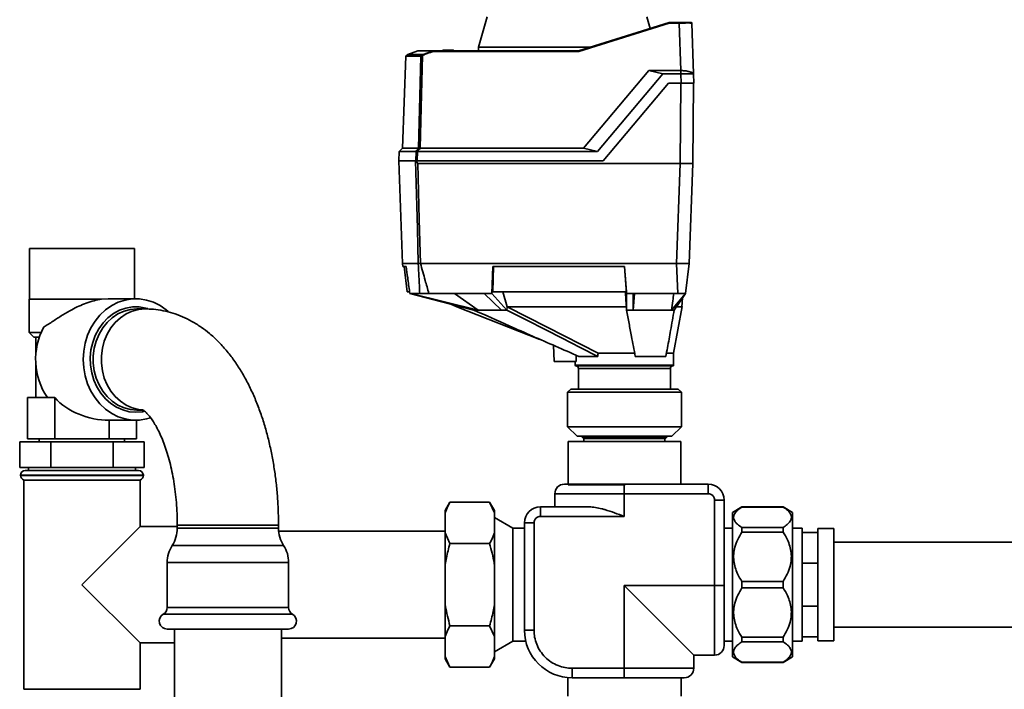
# Paper-space layout 'Blatt1' of a CAD drawing. Units: millimetres. Extents: x 0 to 6300, y 0 to 4455.
# Drawn here: x 1042 to 1353, y 2121 to 2332 of the extents above; entities that cross this region are included whole.
import ezdxf

# ---------------------------------------------------------------- set-up
doc = ezdxf.new("R2010")
doc.units = ezdxf.units.MM

psp = doc.layouts.new('Blatt1')

# ---------------------------------------------------------------- linework, layer by layer
at = {"color": 7, "linetype": 'Continuous', "lineweight": 35, "ltscale": 15}
for p, q in [((1189.47, 2332.7), (1186.74, 2323.19)), ((1218.31, 2321.98), (1246.85, 2330.98)), ((1240.87, 2329.1), (1239.83, 2332.7)), ((1246.85, 2330.98), (1246.85, 2330.98)), ((1246.85, 2330.98), (1249.99, 2330.98)), ((1249.99, 2330.98), (1249.99, 2330.79)), ((1246.88, 2330.79), (1218.34, 2321.79)), ((1249.99, 2330.79), (1246.88, 2330.79)), ((1250.51, 2315.78), (1249.99, 2330.79)), ((1253.99, 2330.79), (1254.55, 2314.76)), ((1164.43, 2320.84), (1167.68, 2321.98)), ((1172.61, 2321.98), (1167.68, 2321.98)), ((1169.27, 2320.84), (1172.61, 2321.98)), ((1172.61, 2321.98), (1172.61, 2321.98)), ((1172.61, 2321.98), (1218.31, 2321.98)), ((1218.34, 2321.79), (1172.63, 2321.79)), ((1175.26, 2321.98), (1175.57, 2322.28)), ((1175.26, 2321.98), (1175.26, 2321.98)), ((1175.47, 2321.98), (1175.46, 2321.98)), ((1175.46, 2321.98), (1175.46, 2321.98)), ((1175.78, 2322.28), (1175.47, 2321.98)), ((1178.83, 2321.98), (1175.47, 2321.98)), ((1175.78, 2322.28), (1178.52, 2322.28)), ((1178.83, 2321.98), (1178.52, 2322.28)), ((1178.73, 2322.28), (1179.04, 2321.98)), ((1178.84, 2321.98), (1178.83, 2321.98)), ((1178.84, 2321.98), (1178.84, 2321.98)), ((1179.04, 2321.98), (1179.04, 2321.98)), ((1179.04, 2321.98), (1179.04, 2321.98)), ((1186.74, 2323.19), (1186.72, 2321.98)), ((1222.13, 2323.19), (1186.74, 2323.19)), ((1218.31, 2321.98), (1218.31, 2321.98)), ((1163.81, 2320.35), (1162.79, 2291.32)), ((1168.63, 2320.35), (1163.81, 2320.35)), ((1163.86, 2320.48), (1163.92, 2320.48)), ((1163.92, 2320.48), (1163.93, 2320.49)), ((1163.93, 2320.49), (1164.43, 2320.84)), ((1163.93, 2320.49), (1168.7, 2320.49)), ((1164.43, 2320.84), (1169.27, 2320.84)), ((1219.87, 2291.32), (1240.4, 2315.78)), ((1244.85, 2314.75), (1240.4, 2315.78)), ((1240.4, 2315.78), (1250.51, 2315.78)), ((1250.51, 2315.78), (1250.55, 2315.78)), ((1250.55, 2315.78), (1250.55, 2314.75)), ((1244.85, 2314.75), (1224.32, 2290.28)), ((1250.55, 2314.75), (1244.85, 2314.75)), ((1250.65, 2311.78), (1250.55, 2314.75)), ((1254.55, 2314.75), (1254.65, 2311.78)), ((1226.09, 2287.28), (1246.65, 2311.78)), ((1246.65, 2311.78), (1250.65, 2311.78)), ((1250.52, 2311.78), (1250.3, 2286.48)), ((1254.52, 2311.78), (1254.3, 2286.48)), ((1162.79, 2291.32), (1161.76, 2290.28)), ((1162.79, 2291.32), (1167.85, 2291.32)), ((1168.34, 2291.32), (1219.87, 2291.32)), ((1219.87, 2291.32), (1224.32, 2290.28)), ((1161.76, 2290.28), (1161.65, 2287.28)), ((1167.06, 2290.28), (1161.76, 2290.28)), ((1166.98, 2287.28), (1167.06, 2290.28)), ((1167.54, 2290.28), (1167.46, 2287.28)), ((1167.54, 2290.28), (1224.32, 2290.28)), ((1161.62, 2287.28), (1162.75, 2254.98)), ((1166.92, 2287.28), (1161.62, 2287.28)), ((1167.46, 2287.28), (1226.09, 2287.28)), ((1167.62, 2286.48), (1250.3, 2286.48)), ((1249.2, 2254.98), (1250.3, 2286.48)), ((1250.3, 2286.48), (1254.3, 2286.48)), ((1253.2, 2254.98), (1254.3, 2286.48)), ((1045.21, 2259.68), (1045.21, 2243.68)), ((1045.21, 2259.68), (1047.43, 2259.68)), ((1047.43, 2259.68), (1078.31, 2259.68)), ((1078.31, 2243.83), (1078.31, 2259.68)), ((1162.75, 2254.98), (1162.87, 2253.98)), ((1167.78, 2254.98), (1162.75, 2254.98)), ((1163.97, 2253.98), (1162.87, 2253.98)), ((1163.28, 2253.98), (1164.26, 2245.98)), ((1167.78, 2254.98), (1167.78, 2254.98)), ((1249.21, 2254.98), (1168.46, 2254.98)), ((1168.46, 2254.98), (1168.46, 2254.98)), ((1191.23, 2253.98), (1191.01, 2245.48)), ((1232.78, 2253.98), (1191.23, 2253.98)), ((1191.29, 2245.98), (1191.49, 2253.98)), ((1232.76, 2253.98), (1233.4, 2245.98)), ((1233.46, 2245.48), (1232.78, 2253.98)), ((1249.55, 2245.48), (1249.21, 2254.98)), ((1249.93, 2254.98), (1253.13, 2254.98)), ((1253.2, 2254.98), (1252.03, 2245.48)), ((1164.26, 2245.98), (1164.98, 2245.98)), ((1165.11, 2245.48), (1165.04, 2245.98)), ((1165.39, 2245.48), (1165.11, 2245.48)), ((1165.11, 2245.48), (1185.24, 2240.28)), ((1168.24, 2245.48), (1165.39, 2245.48)), ((1186.65, 2240.28), (1165.39, 2245.48)), ((1188.59, 2245.48), (1171.13, 2245.48)), ((1186.65, 2240.28), (1179.21, 2245.48)), ((1191.01, 2245.48), (1188.59, 2245.48)), ((1188.59, 2245.48), (1194.01, 2240.28)), ((1195.74, 2240.28), (1191.01, 2245.48)), ((1233.4, 2245.98), (1191.29, 2245.98)), ((1195.8, 2241.32), (1194.45, 2245.98)), ((1235.56, 2245.48), (1233.46, 2245.48)), ((1233.46, 2245.48), (1233.46, 2240.28)), ((1249.55, 2245.48), (1235.56, 2245.48)), ((1235.56, 2240.28), (1235.56, 2245.48)), ((1235.56, 2240.28), (1235.97, 2245.48)), ((1252.03, 2245.48), (1247.61, 2240.28)), ((1248.44, 2240.28), (1252.03, 2245.48)), ((1250.9, 2241.25), (1251.1, 2244.13)), ((1045.11, 2243.68), (1045.11, 2233.18)), ((1045.11, 2243.68), (1067.93, 2243.68)), ((1070.04, 2243.83), (1067.88, 2243.68)), ((1078.76, 2243.83), (1070.04, 2243.83)), ((1178.08, 2242.13), (1179.93, 2241.27)), ((1179.9, 2241.28), (1206.13, 2231.03)), ((1195.74, 2240.28), (1195.8, 2241.32)), ((1195.82, 2241.28), (1195.8, 2241.32)), ((1233.46, 2240.28), (1233.38, 2241.23)), ((1248.26, 2226.68), (1250.92, 2241.37)), ((1081.66, 2240.63), (1079.1, 2240.63)), ((1185.24, 2240.28), (1186.65, 2240.28)), ((1194.01, 2240.28), (1195.74, 2240.28)), ((1233.46, 2240.28), (1235.56, 2240.28)), ((1247.61, 2240.28), (1248.44, 2240.28)), ((1045.11, 2233.18), (1046.61, 2231.68)), ((1045.11, 2233.18), (1048.9, 2233.18)), ((1048.33, 2231.68), (1046.61, 2231.68)), ((1047.21, 2231.68), (1047.21, 2225.91)), ((1210.39, 2229.16), (1210.65, 2224.08)), ((1217.52, 2224.08), (1217.54, 2226.03)), ((1224.36, 2225.68), (1218.34, 2225.68)), ((1224.45, 2226.68), (1236.1, 2226.68)), ((1245.79, 2225.68), (1236.19, 2225.68)), ((1245.85, 2226.68), (1248.26, 2226.68)), ((1248.26, 2222.88), (1248.26, 2226.68)), ((1047.21, 2223.45), (1047.21, 2212.68)), ((1217.52, 2224.08), (1210.65, 2224.08)), ((1217.26, 2224.08), (1217.26, 2222.88)), ((1217.26, 2222.88), (1248.26, 2222.88)), ((1217.46, 2222.68), (1248.06, 2222.68)), ((1218.26, 2221.88), (1218.26, 2215.38)), ((1247.26, 2221.88), (1218.26, 2221.88)), ((1247.26, 2215.38), (1247.26, 2221.88)), ((1215.81, 2215.38), (1214.81, 2214.38)), ((1214.81, 2214.38), (1214.81, 2203.48)), ((1250.71, 2214.38), (1214.81, 2214.38)), ((1215.81, 2215.38), (1249.71, 2215.38)), ((1250.71, 2214.38), (1249.71, 2215.38)), ((1250.71, 2203.48), (1250.71, 2214.38)), ((1044.56, 2199.68), (1044.56, 2212.68)), ((1050.84, 2212.68), (1044.56, 2212.68)), ((1050.86, 2212.65), (1053.16, 2212.65)), ((1053.16, 2199.68), (1053.16, 2212.65)), ((1079.1, 2208.73), (1081.06, 2208.73)), ((1070.37, 2205.53), (1078.76, 2205.53)), ((1070.37, 2199.68), (1070.37, 2205.53)), ((1078.97, 2199.68), (1078.97, 2205.53)), ((1214.81, 2203.48), (1217.81, 2200.48)), ((1214.81, 2203.48), (1239.64, 2203.48)), ((1239.64, 2203.48), (1250.71, 2203.48)), ((1247.71, 2200.48), (1250.71, 2203.48)), ((1042.13, 2190.68), (1042.13, 2198.68)), ((1042.13, 2198.68), (1051.95, 2198.68)), ((1053.16, 2199.68), (1044.56, 2199.68)), ((1048.31, 2199.68), (1048.31, 2198.68)), ((1051.95, 2190.68), (1051.95, 2198.68)), ((1051.95, 2198.68), (1071.58, 2198.68)), ((1070.37, 2199.68), (1053.16, 2199.68)), ((1078.97, 2199.68), (1070.37, 2199.68)), ((1071.58, 2190.68), (1071.58, 2198.68)), ((1071.58, 2198.68), (1081.39, 2198.68)), ((1075.21, 2198.68), (1075.21, 2199.68)), ((1081.39, 2190.68), (1081.39, 2198.68)), ((1214.99, 2198.78), (1214.99, 2185.19)), ((1214.99, 2198.78), (1250.53, 2198.78)), ((1238.49, 2200.48), (1217.81, 2200.48)), ((1219.31, 2200.48), (1219.31, 2200.28)), ((1219.31, 2200.28), (1219.81, 2199.78)), ((1246.21, 2200.28), (1219.31, 2200.28)), ((1232.76, 2199.78), (1219.81, 2199.78)), ((1220.01, 2199.78), (1220.01, 2198.78)), ((1245.71, 2199.78), (1232.76, 2199.78)), ((1247.71, 2200.48), (1238.49, 2200.48)), ((1245.51, 2198.78), (1245.51, 2199.78)), ((1245.71, 2199.78), (1246.21, 2200.28)), ((1246.21, 2200.28), (1246.21, 2200.48)), ((1250.53, 2185.36), (1250.53, 2198.78)), ((1051.95, 2190.68), (1042.13, 2190.68)), ((1042.41, 2188.18), (1042.41, 2188.1)), ((1061.76, 2188.18), (1042.41, 2188.18)), ((1042.41, 2188.1), (1081.11, 2188.1)), ((1043.91, 2189.68), (1061.76, 2189.68)), ((1044.91, 2190.68), (1044.91, 2189.68)), ((1071.58, 2190.68), (1051.95, 2190.68)), ((1061.76, 2189.68), (1079.61, 2189.68)), ((1081.11, 2188.18), (1061.76, 2188.18)), ((1081.39, 2190.68), (1071.58, 2190.68)), ((1078.61, 2189.68), (1078.61, 2190.68)), ((1081.11, 2188.1), (1081.11, 2188.18)), ((1043.41, 2186.68), (1043.41, 2120.68)), ((1043.41, 2186.68), (1061.76, 2186.68)), ((1061.76, 2186.68), (1080.11, 2186.68)), ((1080.11, 2172.03), (1080.11, 2186.68)), ((1214.99, 2185.19), (1233.03, 2185.19)), ((1232.72, 2185.36), (1232.72, 2182.36)), ((1259.19, 2185.36), (1232.72, 2185.36)), ((1259.19, 2182.36), (1259.19, 2185.36)), ((1232.72, 2182.36), (1210.82, 2182.36)), ((1210.82, 2182.36), (1210.82, 2178.21)), ((1232.72, 2182.36), (1232.72, 2175.21)), ((1259.19, 2182.36), (1232.72, 2182.36)), ((1177.76, 2179.66), (1176.26, 2177.06)), ((1177.76, 2179.66), (1190.26, 2179.66)), ((1191.76, 2177.06), (1190.26, 2179.66)), ((1191.76, 2176.35), (1190.26, 2179.66)), ((1261.19, 2153.37), (1261.19, 2180.36)), ((1261.19, 2180.36), (1264.19, 2180.36)), ((1264.19, 2153.37), (1264.19, 2180.36)), ((1176.26, 2176.35), (1176.26, 2177.06)), ((1176.26, 2169.99), (1176.26, 2176.35)), ((1191.76, 2176.35), (1191.76, 2177.06)), ((1191.76, 2169.99), (1191.76, 2176.35)), ((1206.26, 2175.21), (1206.26, 2178.21)), ((1221.66, 2178.21), (1206.26, 2178.21)), ((1269.77, 2178.18), (1266.77, 2176.45)), ((1266.77, 2153.68), (1266.77, 2176.45)), ((1282.77, 2178.18), (1269.77, 2178.18)), ((1269.77, 2178.16), (1269.77, 2178.18)), ((1282.77, 2178.16), (1269.77, 2178.16)), ((1285.77, 2176.45), (1282.77, 2178.18)), ((1282.77, 2178.16), (1282.77, 2178.18)), ((1285.77, 2153.68), (1285.77, 2176.45)), ((1197.58, 2171.53), (1191.76, 2174.88)), ((1201.26, 2173.21), (1201.26, 2139.32)), ((1204.26, 2173.21), (1201.26, 2173.21)), ((1204.26, 2173.21), (1204.26, 2139.32)), ((1232.72, 2175.21), (1206.26, 2175.21)), ((1080.11, 2172.03), (1061.76, 2153.68)), ((1091.81, 2172.03), (1080.11, 2172.03)), ((1091.81, 2172.48), (1091.81, 2171.48)), ((1093.95, 2172.48), (1091.81, 2172.48)), ((1115.74, 2171.48), (1091.81, 2171.48)), ((1123.71, 2172.48), (1093.95, 2172.48)), ((1123.71, 2171.48), (1115.74, 2171.48)), ((1123.71, 2171.48), (1123.71, 2172.48)), ((1176.26, 2170.53), (1123.76, 2170.53)), ((1176.26, 2169.99), (1177.76, 2166.67)), ((1176.26, 2160.05), (1176.26, 2169.99)), ((1191.76, 2160.05), (1191.76, 2169.99)), ((1201.26, 2171.53), (1197.58, 2171.53)), ((1197.58, 2171.53), (1197.58, 2135.84)), ((1266.77, 2171.53), (1264.19, 2171.53)), ((1269.77, 2170.28), (1269.77, 2171.7)), ((1269.77, 2171.7), (1282.77, 2171.7)), ((1282.77, 2170.28), (1269.77, 2170.28)), ((1282.77, 2170.28), (1282.77, 2171.7)), ((1288.76, 2171.48), (1285.77, 2171.48)), ((1288.76, 2171.48), (1288.76, 2170.13)), ((1288.76, 2170.13), (1288.76, 2160.49)), ((1288.76, 2170.13), (1293.76, 2170.13)), ((1298.76, 2171.38), (1293.76, 2171.38)), ((1293.76, 2170.13), (1293.76, 2171.38)), ((1293.76, 2170.13), (1293.76, 2169.94)), ((1293.76, 2160.68), (1293.76, 2169.94)), ((1298.76, 2153.68), (1298.76, 2171.38)), ((1177.76, 2166.67), (1190.26, 2166.67)), ((1371.76, 2167.13), (1298.76, 2167.13)), ((1116.54, 2166.06), (1090.22, 2166.06)), ((1125.31, 2166.06), (1116.54, 2166.06)), ((1088.62, 2160.64), (1088.62, 2146.51)), ((1117.34, 2160.64), (1088.62, 2160.64)), ((1126.91, 2160.64), (1117.34, 2160.64)), ((1126.91, 2146.51), (1126.91, 2160.64)), ((1288.76, 2160.49), (1288.76, 2146.87)), ((1288.76, 2160.49), (1293.76, 2160.49)), ((1293.76, 2160.68), (1293.76, 2160.49)), ((1293.76, 2160.49), (1293.76, 2160.23)), ((1293.76, 2147.14), (1293.76, 2160.23)), ((1176.26, 2147.32), (1176.26, 2160.05)), ((1191.76, 2147.32), (1191.76, 2160.05)), ((1269.77, 2154.69), (1282.77, 2154.69)), ((1269.77, 2152.68), (1269.77, 2154.69)), ((1282.77, 2152.68), (1282.77, 2154.69)), ((1061.76, 2153.68), (1080.11, 2135.33)), ((1232.72, 2153.37), (1261.19, 2153.37)), ((1232.72, 2127.32), (1232.72, 2153.37)), ((1232.72, 2153.37), (1254.62, 2131.47)), ((1261.19, 2153.37), (1264.19, 2153.37)), ((1261.19, 2131.47), (1261.19, 2153.37)), ((1266.77, 2130.91), (1266.77, 2153.68)), ((1282.77, 2152.68), (1269.77, 2152.68)), ((1285.77, 2130.91), (1285.77, 2153.68)), ((1298.76, 2135.98), (1298.76, 2153.68)), ((1117.34, 2146.51), (1088.62, 2146.51)), ((1126.91, 2146.51), (1117.34, 2146.51)), ((1176.26, 2137.38), (1176.26, 2147.32)), ((1191.76, 2137.38), (1191.76, 2147.32)), ((1288.76, 2146.87), (1288.76, 2137.24)), ((1288.76, 2146.87), (1293.76, 2146.87)), ((1293.76, 2147.14), (1293.76, 2146.87)), ((1293.76, 2146.87), (1293.76, 2146.68)), ((1293.76, 2137.43), (1293.76, 2146.68)), ((1117.96, 2144.35), (1087.37, 2144.35)), ((1128.16, 2144.35), (1117.96, 2144.35)), ((1117.34, 2139.68), (1088.62, 2139.68)), ((1090.91, 2139.68), (1090.91, 1907.68)), ((1126.91, 2139.68), (1117.34, 2139.68)), ((1124.61, 1907.68), (1124.61, 2139.68)), ((1177.76, 2140.69), (1190.26, 2140.69)), ((1191.76, 2137.38), (1190.26, 2140.69)), ((1204.26, 2139.32), (1201.26, 2139.32)), ((1298.76, 2140.23), (1371.76, 2140.23)), ((1080.11, 2135.33), (1090.91, 2135.33)), ((1080.11, 2120.68), (1080.11, 2135.33)), ((1124.61, 2136.83), (1176.26, 2136.83)), ((1176.26, 2131.01), (1176.26, 2137.38)), ((1191.76, 2131.01), (1191.76, 2137.38)), ((1191.76, 2132.48), (1197.58, 2135.84)), ((1197.58, 2135.84), (1201.66, 2135.84)), ((1264.19, 2135.84), (1266.77, 2135.84)), ((1269.77, 2137.08), (1282.77, 2137.08)), ((1269.77, 2135.66), (1269.77, 2137.08)), ((1282.77, 2135.66), (1269.77, 2135.66)), ((1282.77, 2135.66), (1282.77, 2137.08)), ((1285.77, 2135.88), (1288.76, 2135.88)), ((1288.76, 2137.24), (1288.76, 2135.88)), ((1288.76, 2137.24), (1293.76, 2137.24)), ((1293.76, 2137.43), (1293.76, 2137.24)), ((1293.76, 2135.98), (1293.76, 2137.24)), ((1293.76, 2135.98), (1298.76, 2135.98)), ((1176.26, 2131.01), (1177.76, 2127.7)), ((1176.26, 2130.3), (1176.26, 2131.01)), ((1176.26, 2130.3), (1177.76, 2127.7)), ((1190.26, 2127.7), (1191.76, 2130.3)), ((1191.76, 2130.3), (1191.76, 2131.01)), ((1254.62, 2127.32), (1254.62, 2131.47)), ((1254.62, 2131.47), (1261.19, 2131.47)), ((1266.77, 2130.91), (1269.77, 2129.18)), ((1269.77, 2129.18), (1269.77, 2129.2)), ((1269.77, 2129.2), (1282.77, 2129.2)), ((1269.77, 2129.18), (1282.77, 2129.18)), ((1282.77, 2129.18), (1285.77, 2130.91)), ((1282.77, 2129.18), (1282.77, 2129.2)), ((1177.76, 2127.7), (1190.26, 2127.7)), ((1216.26, 2127.32), (1232.72, 2127.32)), ((1216.26, 2124.32), (1216.26, 2127.32)), ((1232.72, 2124.32), (1232.72, 2127.32)), ((1232.72, 2127.32), (1254.62, 2127.32)), ((1214.92, 2124.37), (1214.92, 2118.5)), ((1216.26, 2124.32), (1232.72, 2124.32)), ((1250.61, 2118.5), (1250.61, 2124.32)), ((1080.11, 2120.68), (1043.41, 2120.68))]:
    psp.add_line(p, q, dxfattribs=at)
at = {"color": 7, "linetype": 'Continuous', "lineweight": 35, "ltscale": 15, "flags": 128}
for points in [[(1167.85, 2291.32), (1168.29, 2307.58), (1168.63, 2320.35)], [(1169.12, 2320.53), (1168.68, 2304.17), (1168.34, 2291.32)], [(1167.78, 2254.98), (1167.49, 2265.96), (1167.3, 2273.07), (1167.11, 2280.18), (1166.92, 2287.28)], [(1166.92, 2287.28), (1166.93, 2287.28), (1166.94, 2287.28), (1166.95, 2287.28), (1166.96, 2287.28), (1166.97, 2287.28), (1166.98, 2287.28), (1167, 2287.28), (1167.01, 2287.28)], [(1167.62, 2286.48), (1168.09, 2268.84), (1168.46, 2254.98)], [(1088.91, 2239.83), (1088.33, 2240.33), (1086.39, 2241.69), (1084.32, 2242.73), (1082.14, 2243.43), (1079.9, 2243.79), (1077.63, 2243.79), (1075.39, 2243.43), (1073.21, 2242.73), (1071.13, 2241.69), (1069.2, 2240.33), (1067.44, 2238.68), (1065.9, 2236.77), (1064.59, 2234.63), (1063.55, 2232.31), (1062.79, 2229.85), (1062.33, 2227.29), (1062.18, 2224.68), (1062.33, 2222.07), (1062.79, 2219.52), (1063.55, 2217.05), (1064.59, 2214.73), (1065.9, 2212.6), (1067.44, 2210.69), (1069.2, 2209.04), (1071.13, 2207.68), (1073.21, 2206.64), (1075.39, 2205.93), (1077.63, 2205.58), (1079.9, 2205.58), (1082.14, 2205.93), (1083.34, 2206.28)], [(1078.76, 2208.06), (1076.67, 2208.23), (1074.62, 2208.76), (1072.65, 2209.63), (1070.82, 2210.82), (1069.16, 2212.3), (1067.7, 2214.05), (1066.47, 2216.02), (1065.51, 2218.18), (1064.83, 2220.48), (1064.45, 2222.86), (1064.38, 2225.29), (1064.61, 2227.7), (1065.14, 2230.05), (1065.96, 2232.28), (1067.05, 2234.36), (1068.4, 2236.22), (1069.96, 2237.84), (1071.72, 2239.18), (1073.62, 2240.21), (1075.63, 2240.91), (1077.71, 2241.26), (1079.81, 2241.26), (1081.89, 2240.91), (1082.52, 2240.73)], [(1224.45, 2226.68), (1208.42, 2234.86), (1195.82, 2241.28)], [(1233.38, 2241.23), (1233.38, 2241.26), (1233.38, 2241.28)], [(1079.1, 2208.73), (1077.04, 2208.91), (1075.03, 2209.44), (1073.11, 2210.31), (1071.32, 2211.5), (1069.71, 2212.99), (1068.3, 2214.74), (1067.14, 2216.71), (1066.24, 2218.85), (1065.63, 2221.13), (1065.33, 2223.49), (1065.33, 2225.87), (1065.63, 2228.23), (1066.24, 2230.51), (1067.14, 2232.66), (1068.3, 2234.63), (1069.71, 2236.37), (1071.32, 2237.86), (1073.11, 2239.05), (1075.03, 2239.92), (1077.04, 2240.45), (1079.1, 2240.63), (1079.1, 2240.63)], [(1080.9, 2208.76), (1079.6, 2208.91), (1077.59, 2209.44), (1075.67, 2210.31), (1073.88, 2211.5), (1072.27, 2212.99), (1070.86, 2214.74), (1069.7, 2216.71), (1068.81, 2218.85), (1068.2, 2221.13), (1067.89, 2223.49), (1067.89, 2225.87), (1068.2, 2228.23), (1068.81, 2230.51), (1069.7, 2232.66), (1070.86, 2234.63), (1072.27, 2236.37), (1073.88, 2237.86), (1075.67, 2239.05), (1077.59, 2239.92), (1079.6, 2240.45), (1081.66, 2240.63), (1081.67, 2240.63)], [(1224.36, 2225.68), (1218.84, 2228.5), (1213.17, 2231.39), (1207.95, 2234.05), (1201.79, 2237.19), (1195.74, 2240.28)], [(1081.52, 2208.36), (1080.86, 2208.23), (1078.76, 2208.06)]]:
    psp.add_lwpolyline(points, dxfattribs=at)
at = {"color": 7, "linetype": 'Continuous', "lineweight": 35, "ltscale": 225}
for centre, radius, start, end in [((1253.79, 2330.78), 0.2, 2, 90), ((1164.01, 2320.34), 0.2, 135.6737, 178), ((1168.84, 2320.34), 0.203, 132.5709, 178.2542), ((1170.43, 2318.55), 2.56, 116.7954, 123.5137), ((1166.26, 2318.69), 3.4, 32.7585, 35.9942), ((1170.42, 2318.55), 2.37, 116.6796, 123.391), ((1165.81, 2318.93), 3.95, 26.1187, 28.9072), ((1555.82, 1993.8), 488.91, 142.5169, 142.6698), ((1556.96, 1993.04), 489.9, 142.4931, 142.6457), ((1068.63, 2224.7), 21.47, 151.4749, 214.1382), ((1217.46, 2222.88), 0.2, 180, 270), ((1217.46, 2221.88), 0.8, 0, 90), ((1248.06, 2221.88), 0.8, 90, 180), ((1248.06, 2222.88), 0.2, 270, 0), ((1043.91, 2188.18), 1.5, 90, 180), ((1043.91, 2188.1), 1.5, 180, 250.5288), ((1079.61, 2188.18), 1.5, 0, 90), ((1079.61, 2188.1), 1.5, 289.4712, 0), ((1213.82, 2182.36), 3, 90, 180), ((1259.19, 2180.36), 5, 0, 90), ((1206.26, 2173.21), 5, 90, 180), ((1081.81, 2171.48), 10, 327.1639, 0), ((1133.71, 2171.48), 10, 180, 212.8361), ((1098.62, 2160.64), 10, 147.1639, 180), ((1116.91, 2160.64), 10, 0, 32.8361), ((1086.12, 2146.51), 2.5, 300, 0), ((1129.41, 2146.51), 2.5, 180, 240), ((1088.62, 2142.18), 2.5, 120, 270), ((1126.91, 2142.18), 2.5, 270, 60), ((1216.26, 2139.32), 15, 180, 270), ((1261.19, 2134.47), 3, 270, 0), ((1251.62, 2127.32), 3, 270, 0)]:
    psp.add_arc(centre, radius, start, end, dxfattribs=at)
psp.add_ellipse((1070.37, 2224.68), major_axis=(-22.11, 0), ratio=0.866025, start_param=0.679212, end_param=1.570796, dxfattribs=at)
at = {"color": 7, "linetype": 'Continuous', "lineweight": 35, "ltscale": 15}
for points, knots in [([(1246.85, 2330.98), (1246.85, 2330.98), (1246.85, 2330.97), (1246.86, 2330.93), (1246.87, 2330.87), (1246.88, 2330.81), (1246.88, 2330.79)], [0, 0, 0, 0, 0.234292, 0.486894, 0.753201, 1, 1, 1, 1]), ([(1249.99, 2330.98), (1250.25, 2330.98), (1250.77, 2330.98), (1251.72, 2330.98), (1252.75, 2330.98), (1253.41, 2330.98), (1253.68, 2330.98), (1253.71, 2330.98), (1253.71, 2330.98)], [0, 0, 0, 0, 0.151099, 0.29902, 0.573751, 0.848483, 0.996404, 1, 1, 1, 1]), ([(1253.84, 2330.79), (1253.8, 2330.79), (1253.69, 2330.79), (1252.87, 2330.8), (1251.56, 2330.79), (1250.51, 2330.79), (1249.99, 2330.79)], [0, 0, 0, 0, 0.142728, 0.428459, 0.71419, 1, 1, 1, 1]), ([(1172.63, 2321.79), (1171.93, 2321.62), (1170.8, 2321.34), (1169.75, 2320.85), (1169.36, 2320.67)], [0, 0, 0, 0, 0.624315, 1, 1, 1, 1]), ([(1172.61, 2321.98), (1172.61, 2321.98), (1172.61, 2321.97), (1172.62, 2321.93), (1172.63, 2321.87), (1172.63, 2321.81), (1172.63, 2321.79)], [0, 0, 0, 0, 0.229876, 0.475161, 0.747603, 1, 1, 1, 1]), ([(1175.46, 2321.98), (1175.44, 2321.98), (1175.39, 2321.98), (1175.33, 2321.99), (1175.29, 2321.99), (1175.26, 2321.98), (1175.26, 2321.98), (1175.26, 2321.98)], [0, 0, 0, 0, 0.21214, 0.424054, 0.638862, 0.853157, 1, 1, 1, 1]), ([(1175.57, 2322.28), (1175.57, 2322.28), (1175.57, 2322.28), (1175.59, 2322.28), (1175.62, 2322.28), (1175.67, 2322.28), (1175.73, 2322.28), (1175.76, 2322.28), (1175.78, 2322.28)], [0, 0, 0, 0, 0.145398, 0.333777, 0.5, 0.666223, 0.854602, 1, 1, 1, 1]), ([(1178.52, 2322.28), (1178.54, 2322.28), (1178.58, 2322.28), (1178.63, 2322.28), (1178.68, 2322.28), (1178.71, 2322.28), (1178.73, 2322.28), (1178.73, 2322.28), (1178.73, 2322.28)], [0, 0, 0, 0, 0.145398, 0.333777, 0.5, 0.666223, 0.854602, 1, 1, 1, 1]), ([(1179.04, 2321.98), (1179.04, 2321.98), (1179.04, 2321.98), (1179, 2321.99), (1178.95, 2321.99), (1178.89, 2321.98), (1178.86, 2321.98), (1178.84, 2321.98)], [0, 0, 0, 0, 0.21214, 0.424054, 0.638862, 0.853157, 1, 1, 1, 1]), ([(1218.31, 2321.98), (1218.31, 2321.98), (1218.31, 2321.97), (1218.32, 2321.93), (1218.33, 2321.87), (1218.33, 2321.81), (1218.34, 2321.79)], [0, 0, 0, 0, 0.2342919, 0.4868937, 0.753201, 1, 1, 1, 1]), ([(1169.12, 2320.53), (1169.07, 2320.51), (1168.97, 2320.47), (1168.82, 2320.41), (1168.72, 2320.37), (1168.66, 2320.35), (1168.64, 2320.35), (1168.63, 2320.35)], [0, 0, 0, 0, 0.236125, 0.482365, 0.732951, 0.862996, 1, 1, 1, 1]), ([(1168.7, 2320.49), (1168.7, 2320.49), (1168.72, 2320.5), (1168.74, 2320.51), (1168.78, 2320.53), (1168.84, 2320.57), (1168.92, 2320.62), (1168.98, 2320.66), (1169.01, 2320.69)], [0, 0, 0, 0, 0.117548, 0.235591, 0.361486, 0.501359, 0.74329, 1, 1, 1, 1]), ([(1254.55, 2314.72), (1254.53, 2314.75), (1254.49, 2314.82), (1254.05, 2315.19), (1253.16, 2315.5), (1252, 2315.72), (1251.08, 2315.78), (1250.62, 2315.78), (1250.55, 2315.78)], [0, 0, 0, 0, 0.12234, 0.339059, 0.559494, 0.782674, 0.96465, 1, 1, 1, 1]), ([(1254.55, 2314.75), (1254.5, 2314.75), (1254.41, 2314.75), (1253.72, 2314.76), (1252.71, 2314.76), (1251.59, 2314.75), (1250.84, 2314.75), (1250.55, 2314.75)], [0, 0, 0, 0, 0.214926, 0.429837, 0.644398, 0.859199, 1, 1, 1, 1]), ([(1254.65, 2311.78), (1254.59, 2311.78), (1254.46, 2311.78), (1253.54, 2311.78), (1252.25, 2311.78), (1251.2, 2311.78), (1250.65, 2311.78)], [0, 0, 0, 0, 0.259932, 0.5, 0.740068, 1, 1, 1, 1]), ([(1167.85, 2291.32), (1167.88, 2291.32), (1167.92, 2291.32), (1168.04, 2291.33), (1168.18, 2291.32), (1168.29, 2291.32), (1168.33, 2291.32)], [0, 0, 0, 0, 0.259957, 0.519836, 0.780097, 1, 1, 1, 1]), ([(1167.85, 2291.32), (1167.85, 2291.32), (1167.85, 2291.32), (1167.85, 2291.32), (1167.85, 2291.32)], [0, 0, 0, 0, 0.56, 1, 1, 1, 1]), ([(1168.34, 2291.32), (1168.34, 2291.32), (1168.33, 2291.32), (1168.33, 2291.32), (1168.33, 2291.32)], [0, 0, 0, 0, 0.56, 1, 1, 1, 1]), ([(1167.54, 2290.28), (1167.48, 2290.28), (1167.37, 2290.29), (1167.22, 2290.29), (1167.11, 2290.29), (1167.08, 2290.28), (1167.06, 2290.28)], [0, 0, 0, 0, 0.2610238, 0.5219697, 0.7832868, 1, 1, 1, 1]), ([(1167.06, 2290.28), (1167.06, 2290.28), (1167.06, 2290.28), (1167.06, 2290.28), (1167.06, 2290.28)], [0, 0, 0, 0, 0.56, 1, 1, 1, 1]), ([(1167.54, 2290.28), (1167.54, 2290.28), (1167.54, 2290.28), (1167.54, 2290.28), (1167.54, 2290.28)], [0, 0, 0, 0, 0.56, 1, 1, 1, 1]), ([(1167.46, 2287.28), (1167.41, 2287.28), (1167.31, 2287.28), (1167.14, 2287.28), (1167.06, 2287.28), (1167.01, 2287.28)], [0, 0, 0, 0, 0.280807, 0.561535, 1, 1, 1, 1]), ([(1167.62, 2286.48), (1167.6, 2286.49), (1167.58, 2286.49), (1167.54, 2286.54), (1167.48, 2286.65), (1167.4, 2286.9), (1167.35, 2287.13), (1167.32, 2287.28)], [0, 0, 0, 0, 0.04664, 0.09585, 0.206195, 0.46631, 1, 1, 1, 1]), ([(1165.04, 2245.98), (1164.84, 2247.47), (1164.48, 2250.14), (1164.12, 2252.81), (1163.97, 2253.98)], [0, 0, 0, 0, 0.56, 1, 1, 1, 1]), ([(1168.46, 2254.98), (1168.38, 2254.98), (1168.23, 2254.99), (1168.02, 2254.98), (1167.86, 2254.99), (1167.81, 2254.98), (1167.78, 2254.98)], [0, 0, 0, 0, 0.250872, 0.501048, 0.758583, 1, 1, 1, 1]), ([(1168.24, 2245.48), (1168.15, 2247.25), (1168, 2250.41), (1167.85, 2253.58), (1167.78, 2254.98)], [0, 0, 0, 0, 0.5573079, 1, 1, 1, 1]), ([(1168.46, 2254.98), (1168.96, 2253.2), (1169.84, 2250.03), (1170.74, 2246.87), (1171.13, 2245.48)], [0, 0, 0, 0, 0.562205, 1, 1, 1, 1]), ([(1249.21, 2254.98), (1249.34, 2254.98), (1249.58, 2254.98), (1249.82, 2254.98), (1249.93, 2254.98)], [0, 0, 0, 0, 0.5599554, 1, 1, 1, 1]), ([(1253.13, 2254.98), (1253.16, 2254.98), (1253.19, 2254.98), (1253.2, 2254.98), (1253.2, 2254.98)], [0, 0, 0, 0, 0.559985, 1, 1, 1, 1]), ([(1171.13, 2245.48), (1170.76, 2245.48), (1170.02, 2245.48), (1169.13, 2245.48), (1168.52, 2245.48), (1168.33, 2245.48), (1168.24, 2245.48)], [0, 0, 0, 0, 0.279964, 0.559486, 0.779618, 1, 1, 1, 1]), ([(1233.38, 2241.28), (1233.32, 2242.16), (1233.2, 2243.73), (1233.09, 2245.29), (1233.04, 2245.98)], [0, 0, 0, 0, 0.56, 1, 1, 1, 1]), ([(1247.61, 2240.28), (1247.74, 2241.25), (1247.98, 2242.99), (1248.22, 2244.72), (1248.32, 2245.48)], [0, 0, 0, 0, 0.56, 1, 1, 1, 1]), ([(1252.03, 2245.48), (1251.99, 2245.48), (1251.89, 2245.48), (1251.23, 2245.48), (1250.41, 2245.48), (1249.84, 2245.48), (1249.55, 2245.48)], [0, 0, 0, 0, 0.279374, 0.558985, 0.779324, 1, 1, 1, 1]), ([(1067.93, 2243.68), (1067.15, 2243.55), (1065.56, 2243.28), (1063.15, 2242.5), (1060.78, 2241.53), (1058.21, 2240.25), (1055.46, 2238.63), (1052.53, 2236.68), (1050.69, 2235.46), (1049.78, 2234.96), (1049.77, 2234.95)], [0, 0, 0, 0, 0.115751, 0.235581, 0.351151, 0.469245, 0.634858, 0.805236, 0.997975, 1, 1, 1, 1]), ([(1181.37, 2241.28), (1181.29, 2241.28), (1180.68, 2241.28), (1180.11, 2241.28), (1179.97, 2241.28), (1179.9, 2241.28)], [0, 0, 0, 0, 0.064537, 0.542814, 1, 1, 1, 1]), ([(1233.38, 2241.28), (1231.63, 2241.28), (1228.09, 2241.28), (1222.31, 2241.28), (1216.32, 2241.28), (1210.35, 2241.28), (1204.47, 2241.28), (1199.62, 2241.28), (1196.86, 2241.28), (1195.82, 2241.28)], [0, 0, 0, 0, 0.149085, 0.302494, 0.45156, 0.604949, 0.754032, 0.907441, 1, 1, 1, 1]), ([(1250.87, 2241.28), (1250.88, 2241.28), (1251.08, 2241.28), (1250.58, 2241.28), (1249.55, 2241.28), (1249.13, 2241.28)], [0, 0, 0, 0, 0.027211, 0.61112, 1, 1, 1, 1]), ([(1123.71, 2172.48), (1123.71, 2173.3), (1123.69, 2175.65), (1123.53, 2179.53), (1123.18, 2184.09), (1122.65, 2188.6), (1121.94, 2193.05), (1121.06, 2197.42), (1119.99, 2201.7), (1118.75, 2205.87), (1117.32, 2209.92), (1115.71, 2213.83), (1113.9, 2217.58), (1111.89, 2221.15), (1109.68, 2224.5), (1107.28, 2227.61), (1104.71, 2230.43), (1102.07, 2232.85), (1099.33, 2234.95), (1096.5, 2236.73), (1093.5, 2238.21), (1090.45, 2239.34), (1087.38, 2240.12), (1084.44, 2240.56), (1082.54, 2240.61), (1081.66, 2240.63)], [0, 0, 0, 0, 0.024283, 0.069567, 0.114906, 0.160341, 0.205924, 0.251706, 0.29774, 0.344077, 0.390766, 0.43784, 0.485302, 0.533104, 0.581092, 0.628909, 0.676143, 0.722362, 0.762677, 0.806103, 0.848149, 0.888871, 0.928494, 0.967268, 1, 1, 1, 1]), ([(1185.24, 2240.28), (1188.98, 2238.62), (1195.15, 2235.88), (1203.76, 2232.07), (1211.05, 2228.86), (1215.91, 2226.74), (1218.34, 2225.68)], [0, 0, 0, 0, 0.339527, 0.559842, 0.780353, 1, 1, 1, 1]), ([(1186.65, 2240.28), (1187.87, 2240.28), (1190.06, 2240.28), (1192.81, 2240.28), (1194.01, 2240.28)], [0, 0, 0, 0, 0.559902, 1, 1, 1, 1]), ([(1233.46, 2240.28), (1233.71, 2238.88), (1234.21, 2236.07), (1235.1, 2231.13), (1235.78, 2227.75), (1236.19, 2225.68)], [0, 0, 0, 0, 0.2795644, 0.5598445, 1, 1, 1, 1]), ([(1235.56, 2240.28), (1237.13, 2240.28), (1240.38, 2240.28), (1244.53, 2240.28), (1246.58, 2240.28), (1247.61, 2240.28)], [0, 0, 0, 0, 0.31237, 0.650381, 1, 1, 1, 1]), ([(1245.79, 2225.68), (1245.97, 2226.58), (1246.34, 2228.37), (1246.84, 2231.1), (1247.55, 2235.06), (1248.07, 2238.13), (1248.44, 2240.28)], [0, 0, 0, 0, 0.186622, 0.374222, 0.560782, 1, 1, 1, 1]), ([(1224.36, 2225.68), (1224.38, 2225.87), (1224.41, 2226.2), (1224.44, 2226.54), (1224.45, 2226.68)], [0, 0, 0, 0, 0.56, 1, 1, 1, 1]), ([(1080.86, 2208.86), (1080.87, 2208.85), (1080.9, 2208.84), (1081.21, 2208.64), (1081.73, 2208.23), (1082.41, 2207.54), (1083.21, 2206.59), (1084.09, 2205.37), (1085.02, 2203.86), (1085.97, 2202.07), (1086.91, 2200.01), (1087.82, 2197.69), (1088.68, 2195.13), (1089.46, 2192.35), (1090.15, 2189.38), (1090.74, 2186.23), (1091.21, 2182.96), (1091.55, 2179.57), (1091.77, 2176.07), (1091.8, 2173.69), (1091.81, 2172.48)], [0, 0, 0, 0, 0.048672, 0.100552, 0.154861, 0.207607, 0.259963, 0.312504, 0.365588, 0.419451, 0.474193, 0.529825, 0.586304, 0.643554, 0.701482, 0.759986, 0.818962, 0.878305, 0.937916, 1, 1, 1, 1]), ([(1232.72, 2185.36), (1231.57, 2185.36), (1229.2, 2185.36), (1225.67, 2185.36), (1222.29, 2185.36), (1219.26, 2185.36), (1216.81, 2185.36), (1215.06, 2185.36), (1214.01, 2185.36), (1213.89, 2185.36), (1213.82, 2185.36)], [0, 0, 0, 0, 0.116516, 0.2400113, 0.3686408, 0.5, 0.6313592, 0.7599887, 0.883484, 1, 1, 1, 1]), ([(1261.19, 2180.36), (1261.16, 2180.61), (1261.12, 2181), (1260.87, 2181.47), (1260.61, 2181.79), (1260.29, 2182.05), (1259.83, 2182.29), (1259.44, 2182.34), (1259.19, 2182.36)], [0, 0, 0, 0, 0.2394429, 0.3696359, 0.4999999, 0.6301929, 0.7605571, 1, 1, 1, 1]), ([(1177.76, 2179.66), (1177.54, 2179.25), (1176.93, 2178.16), (1176.52, 2177.05), (1176.26, 2176.35)], [0, 0, 0, 0, 0.373908, 1, 1, 1, 1]), ([(1232.72, 2175.21), (1232.71, 2175.22), (1231.68, 2175.6), (1229.63, 2176.36), (1227.26, 2177.16), (1225.25, 2177.71), (1223.58, 2178.1), (1222.3, 2178.18), (1221.66, 2178.21)], [0, 0, 0, 0, 0.00246, 0.27452, 0.546379, 0.635706, 0.81806, 1, 1, 1, 1]), ([(1269.77, 2178.16), (1269.31, 2177.84), (1268.4, 2177.21), (1267.53, 2176.24), (1267.15, 2175.29), (1267.18, 2174.4), (1267.62, 2173.54), (1268.45, 2172.62), (1269.3, 2172.03), (1269.77, 2171.7)], [0, 0, 0, 0, 0.159279, 0.318236, 0.447493, 0.576694, 0.705552, 0.834563, 1, 1, 1, 1]), ([(1282.77, 2171.7), (1283.23, 2172.02), (1284.15, 2172.65), (1285.01, 2173.63), (1285.4, 2174.57), (1285.37, 2175.46), (1284.93, 2176.33), (1284.1, 2177.24), (1283.25, 2177.83), (1282.77, 2178.16)], [0, 0, 0, 0, 0.159279, 0.318236, 0.447493, 0.576694, 0.705552, 0.834563, 1, 1, 1, 1]), ([(1206.26, 2175.21), (1206.01, 2175.19), (1205.62, 2175.15), (1205.16, 2174.9), (1204.84, 2174.64), (1204.58, 2174.32), (1204.33, 2173.85), (1204.29, 2173.47), (1204.26, 2173.21)], [0, 0, 0, 0, 0.239443, 0.369636, 0.5, 0.630193, 0.760557, 1, 1, 1, 1]), ([(1190.26, 2166.67), (1190.49, 2167.08), (1191.1, 2168.17), (1191.51, 2169.29), (1191.76, 2169.99)], [0, 0, 0, 0, 0.373908, 1, 1, 1, 1]), ([(1269.77, 2170.28), (1269.31, 2169.51), (1268.4, 2167.98), (1267.53, 2165.63), (1267.15, 2163.36), (1267.18, 2161.21), (1267.62, 2159.11), (1268.45, 2156.9), (1269.3, 2155.48), (1269.77, 2154.69)], [0, 0, 0, 0, 0.159279, 0.318236, 0.447493, 0.576694, 0.705552, 0.834563, 1, 1, 1, 1]), ([(1282.77, 2154.69), (1283.23, 2155.45), (1284.15, 2156.99), (1285.01, 2159.33), (1285.4, 2161.61), (1285.37, 2163.75), (1284.93, 2165.85), (1284.1, 2168.06), (1283.25, 2169.48), (1282.77, 2170.28)], [0, 0, 0, 0, 0.159279, 0.318236, 0.447493, 0.576694, 0.705552, 0.834563, 1, 1, 1, 1]), ([(1177.76, 2166.67), (1177.35, 2165.16), (1176.76, 2162.97), (1176.38, 2160.74), (1176.26, 2160.05)], [0, 0, 0, 0, 0.689957, 1, 1, 1, 1]), ([(1191.76, 2160.05), (1191.74, 2160.19), (1191.38, 2162.43), (1190.8, 2164.62), (1190.26, 2166.67)], [0, 0, 0, 0, 0.065172, 1, 1, 1, 1]), ([(1264.19, 2134.47), (1264.19, 2134.53), (1264.19, 2134.66), (1264.19, 2135.71), (1264.19, 2137.45), (1264.19, 2139.91), (1264.19, 2142.93), (1264.19, 2146.32), (1264.19, 2149.84), (1264.19, 2152.22), (1264.19, 2153.37)], [0, 0, 0, 0, 0.116516, 0.240011, 0.368641, 0.5, 0.631359, 0.759989, 0.883484, 1, 1, 1, 1]), ([(1269.77, 2152.68), (1269.31, 2151.91), (1268.4, 2150.38), (1267.53, 2148.03), (1267.15, 2145.75), (1267.18, 2143.61), (1267.62, 2141.51), (1268.45, 2139.3), (1269.3, 2137.88), (1269.77, 2137.08)], [0, 0, 0, 0, 0.159279, 0.318236, 0.447493, 0.576694, 0.705552, 0.834563, 1, 1, 1, 1]), ([(1282.77, 2137.08), (1283.23, 2137.85), (1284.15, 2139.38), (1285.01, 2141.73), (1285.4, 2144.01), (1285.37, 2146.15), (1284.93, 2148.25), (1284.1, 2150.46), (1283.25, 2151.88), (1282.77, 2152.68)], [0, 0, 0, 0, 0.159279, 0.318236, 0.447493, 0.576694, 0.705552, 0.834563, 1, 1, 1, 1]), ([(1176.26, 2147.32), (1176.29, 2147.17), (1176.64, 2144.94), (1177.22, 2142.74), (1177.76, 2140.69)], [0, 0, 0, 0, 0.065172, 1, 1, 1, 1]), ([(1190.26, 2140.69), (1190.67, 2142.2), (1191.27, 2144.39), (1191.65, 2146.63), (1191.76, 2147.32)], [0, 0, 0, 0, 0.689957, 1, 1, 1, 1]), ([(1177.76, 2140.69), (1177.54, 2140.28), (1176.93, 2139.19), (1176.52, 2138.08), (1176.26, 2137.38)], [0, 0, 0, 0, 0.373908, 1, 1, 1, 1]), ([(1204.26, 2139.32), (1204.3, 2138.59), (1204.38, 2137.08), (1205.05, 2134.84), (1206.15, 2132.69), (1207.72, 2130.77), (1209.63, 2129.21), (1211.78, 2128.11), (1214.02, 2127.44), (1215.53, 2127.36), (1216.26, 2127.32)], [0, 0, 0, 0, 0.116516, 0.240011, 0.368641, 0.5, 0.631359, 0.759989, 0.883484, 1, 1, 1, 1]), ([(1269.77, 2135.66), (1269.32, 2135.35), (1268.4, 2134.71), (1267.54, 2133.75), (1267.14, 2132.8), (1267.18, 2131.91), (1267.61, 2131.04), (1268.44, 2130.12), (1269.3, 2129.53), (1269.77, 2129.2)], [0, 0, 0, 0, 0.157457, 0.318226, 0.445618, 0.576701, 0.704108, 0.834571, 1, 1, 1, 1]), ([(1282.77, 2129.2), (1283.23, 2129.52), (1284.15, 2130.15), (1285.01, 2131.12), (1285.41, 2132.07), (1285.37, 2132.95), (1284.93, 2133.83), (1284.11, 2134.74), (1283.25, 2135.33), (1282.77, 2135.66)], [0, 0, 0, 0, 0.157457, 0.318226, 0.445618, 0.576701, 0.704108, 0.834571, 1, 1, 1, 1]), ([(1190.26, 2127.7), (1190.49, 2128.11), (1191.1, 2129.2), (1191.51, 2130.32), (1191.76, 2131.01)], [0, 0, 0, 0, 0.373908, 1, 1, 1, 1]), ([(1232.72, 2124.32), (1233.88, 2124.32), (1236.25, 2124.32), (1239.77, 2124.32), (1243.16, 2124.32), (1246.18, 2124.32), (1248.64, 2124.32), (1250.38, 2124.32), (1251.44, 2124.32), (1251.56, 2124.32), (1251.62, 2124.32)], [0, 0, 0, 0, 0.116516, 0.240011, 0.368641, 0.5, 0.631359, 0.759989, 0.883484, 1, 1, 1, 1])]:
    psp.add_open_spline(points, degree=3, knots=knots, dxfattribs=at)

doc.saveas('drawing.dxf')
